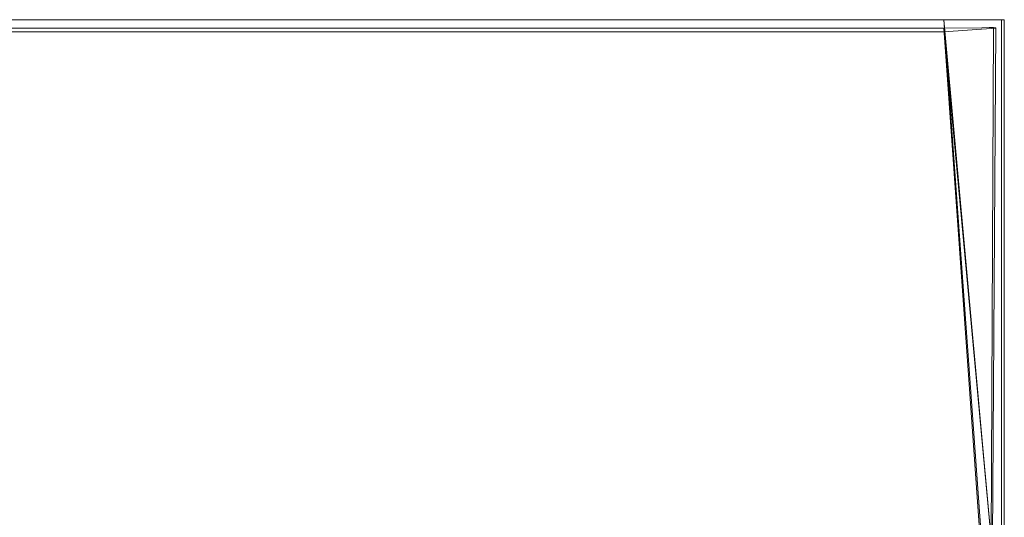
# Model space of a CAD drawing. Extents: x 0 to 300, y -540 to 0.
# Drawn here: x 137 to 300, y -82 to 0 of the extents above; entities that cross this region are included whole.
import ezdxf

# ---------------------------------------------------------------- set-up
doc = ezdxf.new("R2010")
doc.units = 0
doc.header["$LTSCALE"] = 500
doc.header["$MEASUREMENT"] = 0
doc.layers.add('SEPARADO_WKLAD', color=7, linetype='Continuous')

msp = doc.modelspace()

# ---------------------------------------------------------------- linework, layer by layer
at = {"layer": 'SEPARADO_WKLAD', "lineweight": 0}
for points, invisible_edges in [([(139.52, 0, 55), (135.03, 0, 55), (135.03, -88.73, 55), (139.52, -88.73, 55)], 14), ([(135.03, 0, 55), (139.52, 0, 55), (139.52, 0, 1.98), (135.03, 0, 1.98)], 11), ([(135.03, 0, 1.98), (139.52, 0, 1.98), (139.52, -2, 1.98), (135.03, -2, 1.98)], 15), ([(160.48, 0, 55), (139.52, 0, 55), (139.52, -88.73, 55), (160.48, -88.73, 55)], 14), ([(139.52, 0, 55), (160.48, 0, 55), (160.48, 0, 1.98), (139.52, 0, 1.98)], 11), ([(139.52, 0, 1.98), (160.48, 0, 1.98), (160.48, -2, 1.98), (139.52, -2, 1.98)], 15), ([(164.97, 0, 55), (160.48, 0, 55), (160.48, -88.73, 55), (164.97, -88.73, 55)], 14), ([(160.48, 0, 55), (164.97, 0, 55), (164.97, 0, 1.98), (160.48, 0, 1.98)], 11), ([(160.48, 0, 1.98), (164.97, 0, 1.98), (164.97, -2, 1.98), (160.48, -2, 1.98)], 15), ([(185.94, 0, 55), (164.97, 0, 55), (164.97, -88.73, 55), (185.94, -88.73, 55)], 14), ([(164.97, 0, 55), (185.94, 0, 55), (185.94, 0, 1.98), (164.97, 0, 1.98)], 11), ([(164.97, 0, 1.98), (185.94, 0, 1.98), (185.94, -2, 1.98), (164.97, -2, 1.98)], 15), ([(190.43, 0, 55), (185.94, 0, 55), (185.94, -88.73, 55), (190.43, -88.73, 55)], 14), ([(185.94, 0, 55), (190.43, 0, 55), (190.43, 0, 1.98), (185.94, 0, 1.98)], 11), ([(185.94, 0, 1.98), (190.43, 0, 1.98), (190.43, -2, 1.98), (185.94, -2, 1.98)], 15), ([(211.39, 0, 55), (190.43, 0, 55), (190.43, -88.73, 55), (211.39, -88.73, 55)], 14), ([(190.43, 0, 55), (211.39, 0, 55), (211.39, 0, 1.98), (190.43, 0, 1.98)], 11), ([(190.43, 0, 1.98), (211.39, 0, 1.98), (211.39, -2, 1.98), (190.43, -2, 1.98)], 15), ([(215.88, 0, 55), (211.39, 0, 55), (211.39, -88.73, 55), (215.88, -88.73, 55)], 14), ([(211.39, 0, 55), (215.88, 0, 55), (215.88, 0, 1.98), (211.39, 0, 1.98)], 11), ([(211.39, 0, 1.98), (215.88, 0, 1.98), (215.88, -2, 1.98), (211.39, -2, 1.98)], 15), ([(236.85, 0, 55), (215.88, 0, 55), (215.88, -88.73, 55), (236.85, -88.73, 55)], 14), ([(215.88, 0, 55), (236.85, 0, 55), (236.85, 0, 1.98), (215.88, 0, 1.98)], 11), ([(215.88, 0, 1.98), (236.85, 0, 1.98), (236.85, -2, 1.98), (215.88, -2, 1.98)], 15), ([(241.34, 0, 55), (236.85, 0, 55), (236.85, -88.73, 55), (241.34, -88.73, 55)], 14), ([(236.85, 0, 55), (241.34, 0, 55), (241.34, 0, 1.98), (236.85, 0, 1.98)], 11), ([(236.85, 0, 1.98), (241.34, 0, 1.98), (241.34, -2, 1.98), (236.85, -2, 1.98)], 15), ([(262.3, 0, 55), (241.34, 0, 55), (241.34, -88.73, 55), (262.3, -88.73, 55)], 14), ([(241.34, 0, 55), (262.3, 0, 55), (262.3, 0, 1.98), (241.34, 0, 1.98)], 11), ([(241.34, 0, 1.98), (262.3, 0, 1.98), (262.3, -2, 1.98), (241.34, -2, 1.98)], 15), ([(266.79, 0, 55), (262.3, 0, 55), (262.3, -88.73, 55), (266.79, -88.73, 55)], 14), ([(262.3, 0, 55), (266.79, 0, 55), (266.79, 0, 1.98), (262.3, 0, 1.98)], 11), ([(262.3, 0, 1.98), (266.79, 0, 1.98), (266.79, -2, 1.98), (262.3, -2, 1.98)], 15), ([(290, 0, 55), (266.79, 0, 55), (295.97, -84.54, 55), (290, 0, 55)], 14), ([(266.79, -88.73, 55), (291.99, -88.73, 55), (266.79, 0, 55), (266.79, -88.73, 55)], 15), ([(291.99, -88.73, 55), (295.97, -84.54, 55), (266.79, 0, 55), (291.99, -88.73, 55)], 15), ([(266.79, 0, 55), (290, 0, 55), (290, 0, 1.98), (266.79, 0, 1.98)], 11), ([(266.79, 0, 1.98), (290, 0, 1.98), (290, -2, 1.98), (266.79, -2, 1.98)], 15), ([(296.49, 0, 55), (290, 0, 55), (296.49, -89.11, 55), (296.49, 0, 55)], 12), ([(295.97, -84.54, 55), (298.42, -92.35, 55), (290, 0, 55), (295.97, -84.54, 55)], 13), ([(298.42, -92.35, 55), (296.49, -89.11, 55), (290, 0, 55), (298.42, -92.35, 55)], 15), ([(290, 0, 55), (296.49, 0, 55), (290, 0, 1.98), (290, 0, 55)], 15), ([(290, 0, 1.98), (296.49, 0, 55), (300, 0, 1.98), (290, 0, 1.98)], 11), ([(290, 0, 1.98), (300, 0, 1.98), (298.59, -1.41, 1.98), (290, -2, 1.98)], 15), ([(298.25, 0, 54.53), (299.53, 0, 53.25), (296.49, 0, 55), (298.25, 0, 54.53)], 8), ([(299.53, 0, 53.25), (300, 0, 1.98), (296.49, 0, 55), (299.53, 0, 53.25)], 15), ([(296.49, 0, 55), (296.49, -89.11, 55), (298.25, -92.06, 54.53), (298.25, 0, 54.53)], 15), ([(300, 0, 1.98), (300, -95, 1.98), (298, -95, 1.98), (298.59, -1.41, 1.98)], 15), ([(298.25, 0, 54.53), (298.25, -92.06, 54.53), (299.53, -94.21, 53.25), (299.53, 0, 53.25)], 11), ([(300, 0, 51.5), (300, 0, 1.98), (299.53, 0, 53.25), (300, 0, 51.5)], 9), ([(299.53, 0, 53.25), (299.53, -94.21, 53.25), (300, -95, 51.5), (300, 0, 51.5)], 15), ([(300, 0, 51.5), (300, -95, 51.5), (300, -95, 1.98), (300, 0, 1.98)], 3), ([(139.52, -1.41, 53.59), (139.52, -88.47, 53.02), (135.03, -88.47, 53.02), (135.03, -1.41, 53.59)], 7), ([(135.03, -1.41, 53.59), (135.03, -2, 1.98), (139.52, -2, 1.98), (139.52, -1.41, 53.59)], 13), ([(160.48, -1.41, 53.59), (160.48, -88.47, 53.02), (139.52, -88.47, 53.02), (139.52, -1.41, 53.59)], 7), ([(139.52, -1.41, 53.59), (139.52, -2, 1.98), (160.48, -2, 1.98), (160.48, -1.41, 53.59)], 13), ([(164.97, -1.41, 53.59), (164.97, -88.47, 53.02), (160.48, -88.47, 53.02), (160.48, -1.41, 53.59)], 7), ([(160.48, -1.41, 53.59), (160.48, -2, 1.98), (164.97, -2, 1.98), (164.97, -1.41, 53.59)], 13), ([(185.94, -1.41, 53.59), (185.94, -88.47, 53.02), (164.97, -88.47, 53.02), (164.97, -1.41, 53.59)], 7), ([(164.97, -1.41, 53.59), (164.97, -2, 1.98), (185.94, -2, 1.98), (185.94, -1.41, 53.59)], 13), ([(190.43, -1.41, 53.59), (190.43, -88.47, 53.02), (185.94, -88.47, 53.02), (185.94, -1.41, 53.59)], 7), ([(185.94, -1.41, 53.59), (185.94, -2, 1.98), (190.43, -2, 1.98), (190.43, -1.41, 53.59)], 13), ([(211.39, -1.41, 53.59), (211.39, -88.47, 53.02), (190.43, -88.47, 53.02), (190.43, -1.41, 53.59)], 7), ([(190.43, -1.41, 53.59), (190.43, -2, 1.98), (211.39, -2, 1.98), (211.39, -1.41, 53.59)], 13), ([(215.88, -1.41, 53.59), (215.88, -88.47, 53.02), (211.39, -88.47, 53.02), (211.39, -1.41, 53.59)], 7), ([(211.39, -1.41, 53.59), (211.39, -2, 1.98), (215.88, -2, 1.98), (215.88, -1.41, 53.59)], 13), ([(236.85, -1.41, 53.59), (236.85, -88.47, 53.02), (215.88, -88.47, 53.02), (215.88, -1.41, 53.59)], 7), ([(215.88, -1.41, 53.59), (215.88, -2, 1.98), (236.85, -2, 1.98), (236.85, -1.41, 53.59)], 13), ([(241.34, -1.41, 53.59), (241.34, -88.47, 53.02), (236.85, -88.47, 53.02), (236.85, -1.41, 53.59)], 7), ([(236.85, -1.41, 53.59), (236.85, -2, 1.98), (241.34, -2, 1.98), (241.34, -1.41, 53.59)], 13), ([(262.3, -1.41, 53.59), (262.3, -88.47, 53.02), (241.34, -88.47, 53.02), (241.34, -1.41, 53.59)], 7), ([(241.34, -1.41, 53.59), (241.34, -2, 1.98), (262.3, -2, 1.98), (262.3, -1.41, 53.59)], 13), ([(266.79, -1.41, 53.59), (266.79, -88.47, 53.02), (262.3, -88.47, 53.02), (262.3, -1.41, 53.59)], 7), ([(262.3, -1.41, 53.59), (262.3, -2, 1.98), (266.79, -2, 1.98), (266.79, -1.41, 53.59)], 13), ([(290, -1.41, 53.59), (295.97, -84.54, 53.01), (266.79, -1.41, 53.59), (290, -1.41, 53.59)], 11), ([(266.79, -88.47, 53.02), (266.79, -1.41, 53.59), (295.97, -84.54, 53.01), (266.79, -88.47, 53.02)], 15), ([(266.79, -1.41, 53.59), (266.79, -2, 1.98), (290, -2, 1.98), (290, -1.41, 53.59)], 13), ([(296.3, -1.36, 53.55), (290, -2, 1.98), (297.49, -1.31, 53.22), (296.3, -1.36, 53.55)], 11), ([(298.54, -1.36, 51.31), (297.49, -1.31, 53.22), (290, -2, 1.98), (298.54, -1.36, 51.31)], 15), ([(296.3, -1.36, 53.55), (296.23, -89.11, 53.02), (290, -1.41, 53.59), (296.3, -1.36, 53.55)], 9), ([(290, -1.41, 53.59), (290, -2, 1.98), (296.3, -1.36, 53.55), (290, -1.41, 53.59)], 15), ([(298.59, -1.41, 1.98), (298.54, -1.36, 51.31), (290, -2, 1.98), (298.59, -1.41, 1.98)], 11), ([(295.97, -84.54, 53.01), (290, -1.41, 53.59), (298.42, -92.35, 53.01), (295.97, -84.54, 53.01)], 13), ([(298.42, -92.35, 53.01), (290, -1.41, 53.59), (296.23, -89.11, 53.02), (298.42, -92.35, 53.01)], 15), ([(296.3, -1.36, 53.55), (297.49, -1.31, 53.22), (297.25, -92.06, 52.81), (296.23, -89.11, 53.02)], 15), ([(297.49, -1.31, 53.22), (298.22, -1.31, 52.5), (297.8, -94.21, 52.25), (297.25, -92.06, 52.81)], 13), ([(298.22, -1.31, 52.5), (297.49, -1.31, 53.22), (298.54, -1.36, 51.31), (298.22, -1.31, 52.5)], 10), ([(298.22, -1.31, 52.5), (298.54, -1.36, 51.31), (298.02, -95, 51.24), (297.8, -94.21, 52.25)], 15), ([(298.54, -1.36, 51.31), (298.59, -1.41, 1.98), (298, -95, 1.98), (298.02, -95, 51.24)], 12)]:
    msp.add_3dface(points, dxfattribs=dict(at, invisible_edges=invisible_edges))

doc.saveas('drawing.dxf')
